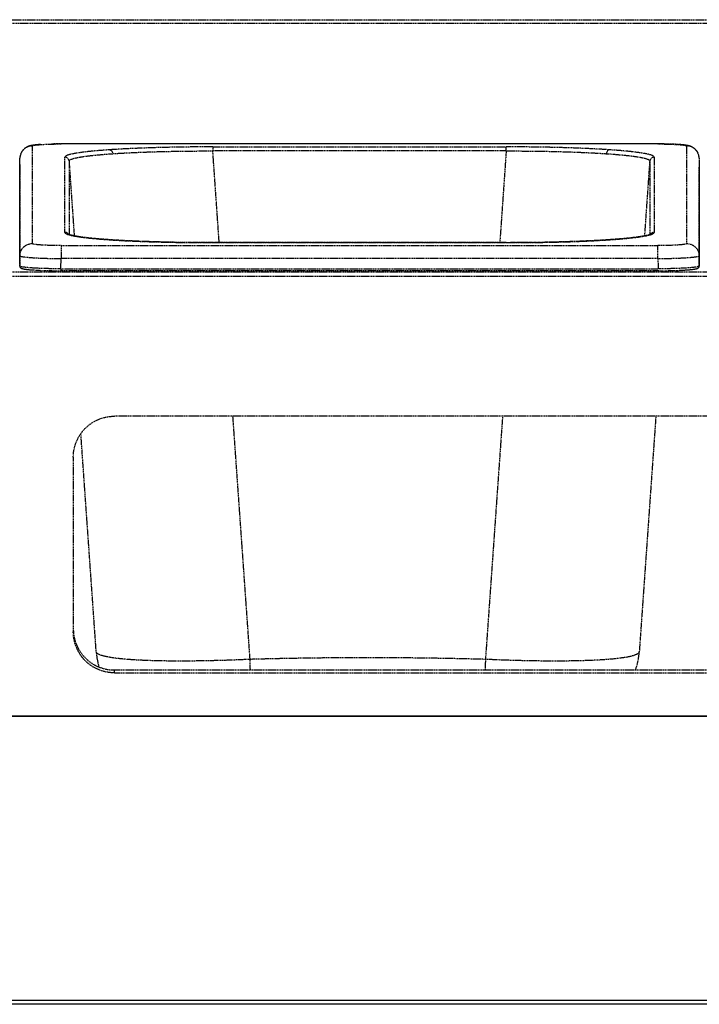
# Model space of a CAD drawing. Units: millimetres. Extents: x -118526 to 55745, y -22605 to 54376.
# Drawn here: x 6432 to 6597, y -10562 to -10323 of the extents above; entities that cross this region are included whole.
import ezdxf

# ---------------------------------------------------------------- set-up
doc = ezdxf.new("R2010")
doc.units = ezdxf.units.MM
doc.linetypes.add('DASHED', pattern=[0.75, 0.5, -0.25])
doc.linetypes.add('HIDDEN', pattern=[0.2, 0.1, -0.1])
doc.layers.add('LINEENASC_PIEGHE', color=3, linetype='DASHED')

msp = doc.modelspace()

# ---------------------------------------------------------------- linework, layer by layer
at = {"color": 7, "linetype": 'Continuous'}
for p, q in [((7442.78, -10492.47), (5917.78, -10492.47)), ((5917.78, -10492.47), (7442.78, -10492.47)), ((7512.78, -10562.47), (4182.78, -10562.47)), ((5848.78, -10561.47), (7511.78, -10561.47))]:
    msp.add_line(p, q, dxfattribs=at)
at = {"layer": 'LINEENASC_PIEGHE', "color": 3, "linetype": 'HIDDEN'}
for p, q in [((5917.78, -10323.27), (7442.78, -10323.27)), ((7442.78, -10324.22), (6329.78, -10324.22)), ((6434.82, -10353.95), (6434.82, -10377.66)), ((6440.02, -10353.47), (6439.45, -10353.48)), ((6440.61, -10353.46), (6440.02, -10353.47)), ((6441.23, -10353.46), (6440.61, -10353.46)), ((6441.82, -10353.46), (6441.23, -10353.46)), ((6441.82, -10353.46), (6441.82, -10353.46)), ((6586.73, -10353.46), (6441.82, -10353.46)), ((6587.01, -10353.46), (6441.82, -10353.46)), ((6478.66, -10354.17), (6478.66, -10355.17)), ((6478.66, -10354.17), (6549.89, -10354.17)), ((6549.89, -10355.17), (6549.89, -10354.17)), ((6586.73, -10353.46), (6586.73, -10353.46)), ((6587.64, -10353.46), (6587.01, -10353.46)), ((6588.25, -10353.47), (6587.64, -10353.46)), ((6588.83, -10353.48), (6588.25, -10353.47)), ((6589.38, -10353.49), (6588.83, -10353.48)), ((6589.89, -10353.51), (6589.38, -10353.49)), ((6590.37, -10353.52), (6589.89, -10353.51)), ((6590.82, -10353.54), (6590.37, -10353.52)), ((6591.22, -10353.56), (6590.82, -10353.54)), ((6591.6, -10353.59), (6591.22, -10353.56)), ((6593.73, -10377.66), (6593.73, -10353.95)), ((6431.73, -10356.89), (6431.78, -10359.38)), ((6431.78, -10359.38), (6431.82, -10356.89)), ((6431.82, -10380.6), (6431.82, -10356.89)), ((6431.82, -10356.89), (6431.82, -10356.89)), ((6431.82, -10356.89), (6431.82, -10356.89)), ((6442.75, -10374.94), (6442.75, -10356.67)), ((6480.21, -10377.44), (6478.66, -10355.17)), ((6549.89, -10355.17), (6478.66, -10355.17)), ((6549.89, -10355.17), (6548.34, -10377.44)), ((6585.8, -10356.67), (6585.8, -10374.94)), ((6596.73, -10356.89), (6596.78, -10359.38)), ((6596.73, -10356.89), (6596.73, -10356.89)), ((6596.73, -10356.89), (6596.73, -10380.6)), ((6596.78, -10359.38), (6596.82, -10356.89)), ((6431.78, -10359.38), (6431.78, -10359.38)), ((6431.78, -10359.38), (6431.78, -10359.38)), ((6431.78, -10359.38), (6431.78, -10359.38)), ((6431.78, -10359.38), (6431.78, -10383.09)), ((6431.78, -10383.1), (6431.78, -10359.38)), ((6431.78, -10359.38), (6431.78, -10359.38)), ((6431.78, -10359.38), (6431.78, -10359.38)), ((6431.78, -10359.38), (6431.78, -10359.38)), ((6431.78, -10359.38), (6431.78, -10359.38)), ((6431.78, -10359.38), (6431.78, -10359.38)), ((6431.78, -10359.38), (6431.78, -10359.38)), ((6443.74, -10357.6), (6445.01, -10375.8)), ((6443.74, -10357.6), (6443.74, -10375.47)), ((6583.54, -10375.8), (6584.81, -10357.6)), ((6584.81, -10375.47), (6584.81, -10357.6)), ((6596.78, -10359.38), (6596.78, -10359.38)), ((6596.78, -10359.38), (6596.78, -10359.38)), ((6596.78, -10359.38), (6596.78, -10359.38)), ((6596.78, -10359.38), (6596.78, -10359.38)), ((6596.78, -10359.38), (6596.78, -10359.38)), ((6596.78, -10359.38), (6596.78, -10383.1)), ((6596.78, -10383.1), (6596.78, -10359.38)), ((6596.78, -10359.38), (6596.78, -10359.38)), ((6596.78, -10359.38), (6596.78, -10359.38)), ((6596.78, -10359.38), (6596.78, -10359.38)), ((6596.78, -10359.38), (6596.78, -10359.38)), ((6596.78, -10359.38), (6596.78, -10359.38)), ((6596.78, -10359.38), (6596.78, -10359.38)), ((6441.82, -10378.15), (6441.82, -10381.3)), ((6441.82, -10378.15), (6586.73, -10378.15)), ((6454.37, -10376.78), (6453.63, -10376.73)), ((6453.63, -10376.74), (6453.69, -10376.74)), ((6478.66, -10377.44), (6478.66, -10377.44)), ((6549.89, -10377.44), (6478.66, -10377.44)), ((6478.66, -10377.44), (6550.83, -10377.44)), ((6549.89, -10377.44), (6549.89, -10377.44)), ((6575.34, -10376.7), (6574.86, -10376.74)), ((6574.86, -10376.74), (6574.92, -10376.74)), ((6586.73, -10381.3), (6586.73, -10378.15)), ((6431.73, -10380.6), (6431.78, -10383.09)), ((6431.78, -10383.09), (6431.82, -10380.6)), ((6596.73, -10380.6), (6596.78, -10383.09)), ((6596.78, -10383.09), (6596.82, -10380.6)), ((6431.78, -10383.1), (6431.78, -10383.09)), ((6431.78, -10383.1), (6431.78, -10383.1)), ((6431.78, -10383.1), (6431.78, -10383.11)), ((6431.78, -10383.1), (6431.78, -10383.1)), ((6431.78, -10383.11), (6431.78, -10383.11)), ((6431.78, -10383.11), (6431.78, -10383.17)), ((6431.78, -10383.11), (6431.78, -10383.17)), ((6441.77, -10383.79), (6441.82, -10381.3)), ((6586.73, -10381.3), (6441.82, -10381.3)), ((6586.73, -10381.3), (6586.78, -10383.79)), ((6596.78, -10383.09), (6596.78, -10383.1)), ((6596.78, -10383.1), (6596.78, -10383.09)), ((6596.78, -10383.1), (6596.78, -10383.1)), ((6596.78, -10383.1), (6596.78, -10383.11)), ((6596.78, -10383.11), (6596.78, -10383.17)), ((7084.78, -10384.62), (6273.78, -10384.62)), ((7084.78, -10385.69), (6273.78, -10385.69)), ((6434.11, -10384), (6434.36, -10384.02)), ((6434.36, -10384.02), (6434.62, -10384.04)), ((6434.62, -10384.04), (6434.91, -10384.06)), ((6434.91, -10384.06), (6435.21, -10384.08)), ((6435.21, -10384.08), (6435.53, -10384.1)), ((6435.53, -10384.1), (6435.88, -10384.12)), ((6435.88, -10384.12), (6436.24, -10384.14)), ((6436.24, -10384.14), (6436.63, -10384.16)), ((6436.63, -10384.16), (6437.04, -10384.18)), ((6437.04, -10384.18), (6437.47, -10384.19)), ((6437.47, -10384.19), (6437.93, -10384.21)), ((6437.93, -10384.21), (6438.41, -10384.22)), ((6438.41, -10384.22), (6438.92, -10384.23)), ((6438.92, -10384.23), (6439.45, -10384.24)), ((6439.45, -10384.24), (6440.01, -10384.25)), ((6440.01, -10384.25), (6440.59, -10384.26)), ((6440.59, -10384.26), (6441.2, -10384.26)), ((6441.2, -10384.26), (6441.77, -10384.26)), ((6441.77, -10383.79), (6441.77, -10384.26)), ((6441.77, -10383.79), (6586.78, -10383.79)), ((6587.04, -10384.26), (6441.77, -10384.26)), ((6587.04, -10384.26), (6587.66, -10384.26)), ((6587.66, -10384.26), (6588.25, -10384.26)), ((6588.25, -10384.26), (6588.82, -10384.25)), ((6588.82, -10384.25), (6589.37, -10384.24)), ((6589.37, -10384.24), (6589.89, -10384.23)), ((6589.89, -10384.23), (6590.38, -10384.22)), ((6590.38, -10384.22), (6590.85, -10384.2)), ((6590.85, -10384.2), (6591.3, -10384.19)), ((6591.3, -10384.19), (6591.72, -10384.17)), ((6591.72, -10384.17), (6592.12, -10384.15)), ((6592.12, -10384.15), (6592.5, -10384.13)), ((6592.5, -10384.13), (6592.85, -10384.11)), ((6592.85, -10384.11), (6593.18, -10384.09)), ((6593.18, -10384.09), (6593.5, -10384.07)), ((6593.5, -10384.07), (6593.79, -10384.05)), ((6593.79, -10384.05), (6594.06, -10384.03)), ((6594.06, -10384.03), (6594.32, -10384.01)), ((6594.32, -10384.01), (6594.55, -10383.99)), ((6594.55, -10383.99), (6594.77, -10383.96)), ((6903.78, -10419.6), (6454.78, -10419.6)), ((6487.71, -10478.67), (6483.54, -10419.6)), ((6549.01, -10419.6), (6544.85, -10478.67)), ((6586.23, -10419.6), (6582.2, -10476.83)), ((6450.35, -10476.83), (6446.62, -10423.82)), ((6444.78, -10429.58), (6444.78, -10471.98)), ((6454.78, -10481.95), (6454.78, -10481.25)), ((6454.78, -10481.25), (6903.78, -10481.25)), ((6454.78, -10481.95), (6903.78, -10481.95))]:
    msp.add_line(p, q, dxfattribs=at)
for points in [[(6436.79, -10353.6), (6436.62, -10353.61), (6436.45, -10353.62), (6436.3, -10353.63), (6436.15, -10353.65), (6436, -10353.66), (6435.87, -10353.67), (6435.73, -10353.68), (6435.61, -10353.7), (6435.49, -10353.71), (6435.37, -10353.72), (6435.26, -10353.74), (6435.16, -10353.75), (6435.05, -10353.77), (6434.96, -10353.78), (6434.86, -10353.8), (6434.77, -10353.81), (6434.68, -10353.83), (6434.6, -10353.85), (6434.51, -10353.86), (6434.43, -10353.88), (6434.34, -10353.9), (6434.26, -10353.93), (6434.17, -10353.95), (6434.09, -10353.98), (6434, -10354), (6433.91, -10354.03), (6433.83, -10354.07), (6433.74, -10354.1), (6433.66, -10354.14), (6433.57, -10354.18), (6433.48, -10354.22), (6433.39, -10354.27), (6433.3, -10354.33), (6433.2, -10354.39), (6433.1, -10354.46), (6433, -10354.53), (6432.9, -10354.62), (6432.79, -10354.71), (6432.69, -10354.81), (6432.59, -10354.92), (6432.49, -10355.03), (6432.4, -10355.16), (6432.31, -10355.29), (6432.23, -10355.42), (6432.15, -10355.56), (6432.08, -10355.71), (6432.02, -10355.86), (6431.97, -10356.01), (6431.92, -10356.17), (6431.88, -10356.32), (6431.85, -10356.48), (6431.83, -10356.64), (6431.82, -10356.79), (6431.82, -10356.89)], [(6596.73, -10356.89), (6596.73, -10356.79), (6596.72, -10356.63), (6596.7, -10356.48), (6596.67, -10356.32), (6596.63, -10356.16), (6596.58, -10356), (6596.53, -10355.85), (6596.47, -10355.7), (6596.4, -10355.55), (6596.32, -10355.41), (6596.23, -10355.28), (6596.15, -10355.15), (6596.05, -10355.02), (6595.95, -10354.91), (6595.85, -10354.8), (6595.75, -10354.7), (6595.64, -10354.61), (6595.54, -10354.53), (6595.44, -10354.45), (6595.34, -10354.38), (6595.24, -10354.32), (6595.15, -10354.27), (6595.06, -10354.22), (6594.97, -10354.17), (6594.88, -10354.13), (6594.8, -10354.1), (6594.71, -10354.06), (6594.63, -10354.03), (6594.54, -10354), (6594.46, -10353.97), (6594.37, -10353.95), (6594.29, -10353.92), (6594.21, -10353.9), (6594.12, -10353.88), (6594.04, -10353.86), (6593.96, -10353.85), (6593.87, -10353.83), (6593.78, -10353.81), (6593.69, -10353.8), (6593.6, -10353.78), (6593.5, -10353.77), (6593.4, -10353.75), (6593.3, -10353.74), (6593.19, -10353.73), (6593.07, -10353.71), (6592.95, -10353.7), (6592.83, -10353.68), (6592.7, -10353.67), (6592.56, -10353.66), (6592.41, -10353.65), (6592.26, -10353.63), (6592.11, -10353.62), (6591.95, -10353.61), (6591.6, -10353.59)], [(6453.63, -10376.73), (6453.21, -10376.7), (6452.71, -10376.67), (6452.22, -10376.63), (6451.75, -10376.59), (6451.3, -10376.56), (6450.86, -10376.52), (6450.44, -10376.48), (6450.03, -10376.45), (6449.64, -10376.41), (6449.26, -10376.37), (6448.9, -10376.33), (6448.55, -10376.3), (6448.21, -10376.26), (6447.89, -10376.22), (6447.58, -10376.19), (6447.29, -10376.15), (6447.01, -10376.11), (6446.74, -10376.08), (6446.49, -10376.04), (6446.25, -10376.01), (6446.01, -10375.97), (6445.8, -10375.94), (6445.59, -10375.9), (6445.39, -10375.87), (6445.21, -10375.83), (6445.03, -10375.8), (6444.87, -10375.77), (6444.72, -10375.73), (6444.57, -10375.7), (6444.44, -10375.67), (6444.32, -10375.64), (6444.21, -10375.61), (6444.1, -10375.59), (6444.01, -10375.56), (6443.92, -10375.53), (6443.84, -10375.51), (6443.77, -10375.48), (6443.71, -10375.46), (6443.65, -10375.44), (6443.61, -10375.42), (6443.57, -10375.4), (6443.54, -10375.39), (6443.52, -10375.38), (6443.5, -10375.37), (6443.5, -10375.37)], [(6585.05, -10375.37), (6585.05, -10375.37), (6585.05, -10375.37), (6585.05, -10375.37), (6585.04, -10375.38), (6585.01, -10375.39), (6584.98, -10375.4), (6584.95, -10375.42), (6584.9, -10375.44), (6584.84, -10375.46), (6584.78, -10375.48), (6584.71, -10375.51), (6584.63, -10375.53), (6584.55, -10375.56), (6584.45, -10375.59), (6584.35, -10375.61), (6584.23, -10375.64), (6584.11, -10375.67), (6583.98, -10375.7), (6583.84, -10375.73), (6583.68, -10375.77), (6583.52, -10375.8), (6583.35, -10375.83), (6583.16, -10375.87), (6582.96, -10375.9), (6582.76, -10375.94), (6582.54, -10375.97), (6582.31, -10376.01), (6582.06, -10376.04), (6581.81, -10376.08), (6581.54, -10376.11), (6581.26, -10376.15), (6580.97, -10376.19), (6580.66, -10376.22), (6580.34, -10376.26), (6580.01, -10376.3), (6579.66, -10376.33), (6579.29, -10376.37), (6578.92, -10376.41), (6578.52, -10376.45), (6578.11, -10376.48), (6577.69, -10376.52), (6577.25, -10376.56), (6576.8, -10376.59), (6576.33, -10376.63), (6575.84, -10376.67), (6575.34, -10376.7)], [(6478.66, -10377.44), (6477.72, -10377.44), (6476.73, -10377.44), (6475.74, -10377.43), (6474.75, -10377.43), (6473.76, -10377.42), (6472.78, -10377.41), (6471.8, -10377.4), (6470.83, -10377.38), (6469.86, -10377.37), (6468.9, -10377.35), (6467.95, -10377.33), (6467.01, -10377.31), (6466.07, -10377.28), (6465.15, -10377.26), (6464.24, -10377.23), (6463.33, -10377.2), (6462.44, -10377.17), (6461.57, -10377.14), (6460.7, -10377.11), (6459.85, -10377.07), (6459.02, -10377.03), (6458.2, -10377), (6457.4, -10376.96), (6456.61, -10376.91), (6455.85, -10376.87), (6455.1, -10376.83), (6454.37, -10376.78)], [(6574.86, -10376.74), (6574.19, -10376.78), (6573.46, -10376.83), (6572.71, -10376.87), (6571.94, -10376.91), (6571.15, -10376.96), (6570.35, -10377), (6569.53, -10377.03), (6568.7, -10377.07), (6567.85, -10377.11), (6566.99, -10377.14), (6566.11, -10377.17), (6565.22, -10377.2), (6564.32, -10377.23), (6563.4, -10377.26), (6562.48, -10377.28), (6561.54, -10377.31), (6560.6, -10377.33), (6559.65, -10377.35), (6558.69, -10377.37), (6557.72, -10377.38), (6556.75, -10377.4), (6555.77, -10377.41), (6554.79, -10377.42), (6553.81, -10377.43), (6552.82, -10377.43), (6551.83, -10377.44), (6550.83, -10377.44)], [(6431.76, -10383.22), (6431.77, -10383.17)], [(6431.77, -10383.17), (6431.78, -10383.11), (6431.78, -10383.11)], [(6431.78, -10383.17), (6431.79, -10383.22), (6431.8, -10383.27), (6431.82, -10383.32), (6431.84, -10383.37), (6431.87, -10383.41), (6431.9, -10383.45), (6431.93, -10383.49), (6431.96, -10383.52), (6431.99, -10383.55), (6432.03, -10383.57), (6432.06, -10383.59), (6432.09, -10383.61), (6432.12, -10383.63), (6432.15, -10383.65), (6432.19, -10383.66), (6432.22, -10383.68), (6432.25, -10383.69), (6432.29, -10383.7), (6432.33, -10383.71), (6432.36, -10383.73), (6432.4, -10383.74), (6432.45, -10383.75), (6432.49, -10383.76), (6432.54, -10383.77), (6432.58, -10383.78), (6432.63, -10383.8), (6432.69, -10383.81), (6432.74, -10383.82), (6432.8, -10383.83), (6432.86, -10383.84), (6432.93, -10383.85), (6433, -10383.86), (6433.07, -10383.87), (6433.15, -10383.88), (6433.22, -10383.9), (6433.31, -10383.91), (6433.39, -10383.92), (6433.48, -10383.93), (6433.58, -10383.94), (6433.68, -10383.95), (6433.78, -10383.96), (6433.89, -10383.97), (6434.11, -10384)], [(6594.77, -10383.96), (6594.88, -10383.95), (6594.97, -10383.94), (6595.07, -10383.93), (6595.16, -10383.92), (6595.25, -10383.91), (6595.33, -10383.9), (6595.41, -10383.88), (6595.48, -10383.87), (6595.55, -10383.86), (6595.62, -10383.85), (6595.69, -10383.84), (6595.75, -10383.83), (6595.81, -10383.82), (6595.86, -10383.81), (6595.92, -10383.8), (6595.97, -10383.78), (6596.02, -10383.77), (6596.06, -10383.76), (6596.11, -10383.75), (6596.15, -10383.74), (6596.19, -10383.73), (6596.23, -10383.71), (6596.26, -10383.7), (6596.3, -10383.69), (6596.33, -10383.68), (6596.37, -10383.66), (6596.4, -10383.65), (6596.43, -10383.63), (6596.46, -10383.61), (6596.49, -10383.59), (6596.53, -10383.57), (6596.56, -10383.55), (6596.59, -10383.52), (6596.62, -10383.49), (6596.65, -10383.45), (6596.68, -10383.41), (6596.71, -10383.37), (6596.73, -10383.32), (6596.75, -10383.27), (6596.76, -10383.22), (6596.77, -10383.17)], [(6596.77, -10383.17), (6596.78, -10383.11), (6596.78, -10383.1)], [(6450.35, -10476.83), (6450.39, -10477.35), (6450.46, -10477.93), (6450.55, -10478.51), (6450.66, -10479.08), (6450.78, -10479.65), (6450.92, -10480.22), (6451.01, -10480.52)], [(6581.31, -10481.25), (6581.46, -10480.78), (6581.63, -10480.22), (6581.77, -10479.65), (6581.9, -10479.09), (6582, -10478.51), (6582.09, -10477.94), (6582.16, -10477.36), (6582.2, -10476.83)]]:
    msp.add_lwpolyline(points, dxfattribs=at)
for centre, radius, start, end in [((6434.81, -10356.94), 2.99, 175.2506, 176.5205), ((6434.8, -10356.94), 2.99, 176.5201, 178.9969), ((6434.81, -10356.94), 2.99, 173.4183, 175.2508), ((6434.81, -10356.94), 2.99, 169.8665, 172.4907), ((6434.8, -10356.94), 2.98, 172.4909, 173.418), ((6442.75, -10357.67), 0.999, 4.0808, 90.0415), ((6585.8, -10357.67), 0.999, 89.9584, 175.919), ((6593.75, -10356.94), 2.99, 7.5258, 10.0963), ((6593.75, -10356.94), 2.98, 6.6295, 7.5256), ((6593.75, -10356.94), 2.99, 4.7898, 6.6292), ((6593.75, -10356.94), 2.99, 3.5268, 4.79), ((6593.75, -10356.94), 2.99, 1.003, 3.5271), ((6442.75, -10375.94), 1, 35.3557, 89.9947), ((6442.75, -10375.94), 0.998, 31.4008, 35.3203), ((6585.8, -10375.94), 0.998, 144.669, 148.5986), ((6585.81, -10375.94), 1, 90.0053, 144.6336), ((6453.66, -10377.21), 0.475, 86.1283, 94.2755), ((6574.89, -10377.21), 0.475, 85.6757, 93.8631), ((6431.82, -10383.09), 0.0483, 180.0149, 189.8173), ((6431.82, -10383.09), 0.0482, 179.6571, 189.7723), ((6596.82, -10383.09), 0.0482, 179.6571, 189.7723), ((6454.74, -10471.28), 9.96, 182.8229, 184.0083), ((6516.28, -11503.32), 1025.04, 88.4027, 91.59715)]:
    msp.add_arc(centre, radius, start, end, dxfattribs=at)
for points, knots in [([(6434.82, -10353.95), (6434.65, -10353.95), (6434.3, -10353.98), (6433.79, -10354.12), (6433.31, -10354.34), (6432.88, -10354.64), (6432.51, -10355.01), (6432.21, -10355.44), (6431.99, -10355.91), (6431.9, -10356.25), (6431.87, -10356.42)], [0, 0, 0, 0, 0.125132, 0.250244, 0.375323, 0.500357, 0.625338, 0.750268, 0.875151, 1, 1, 1, 1]), ([(6434.82, -10353.95), (6434.82, -10353.93), (6434.84, -10353.91), (6434.87, -10353.89), (6434.91, -10353.87), (6434.96, -10353.85), (6435.03, -10353.83), (6435.13, -10353.81), (6435.23, -10353.78), (6435.41, -10353.75), (6435.66, -10353.72), (6436.17, -10353.66), (6436.93, -10353.6), (6437.98, -10353.54), (6439.17, -10353.5), (6440.47, -10353.47), (6441.36, -10353.46), (6441.82, -10353.46)], [0, 0, 0, 0, 0.008292, 0.01146, 0.015142, 0.024109, 0.035275, 0.048662, 0.064266, 0.082068, 0.124129, 0.174502, 0.298286, 0.448824, 0.620412, 0.806508, 1, 1, 1, 1]), ([(6453.63, -10354.88), (6452.81, -10354.93), (6451.27, -10355.05), (6449.41, -10355.21), (6448.06, -10355.36), (6447.16, -10355.47), (6446.34, -10355.58), (6445.6, -10355.69), (6444.94, -10355.81), (6444.37, -10355.92), (6443.88, -10356.04), (6443.53, -10356.15), (6443.3, -10356.23), (6443.15, -10356.3), (6443.03, -10356.36), (6442.93, -10356.42), (6442.85, -10356.48), (6442.79, -10356.54), (6442.76, -10356.61), (6442.75, -10356.65), (6442.75, -10356.67)], [0, 0, 0, 0, 0.219516, 0.414636, 0.502457, 0.583502, 0.657583, 0.724536, 0.784219, 0.836523, 0.881374, 0.918753, 0.93466, 0.948738, 0.961022, 0.971574, 0.980499, 0.987977, 0.994314, 1, 1, 1, 1]), ([(6478.66, -10354.17), (6476.37, -10354.17), (6471.86, -10354.2), (6465.32, -10354.33), (6460.13, -10354.52), (6456.29, -10354.71), (6454.49, -10354.82), (6453.63, -10354.88)], [0, 0, 0, 0, 0.274679, 0.539272, 0.784039, 0.89614, 1, 1, 1, 1]), ([(6453.63, -10354.88), (6453.67, -10354.88), (6453.76, -10354.9), (6453.88, -10354.96), (6454, -10355.05), (6454.14, -10355.21), (6454.23, -10355.39), (6454.28, -10355.56), (6454.3, -10355.67), (6454.32, -10355.76), (6454.32, -10355.83)], [0, 0, 0, 0, 0.101519, 0.208945, 0.323656, 0.446397, 0.713372, 0.783906, 0.855436, 1, 1, 1, 1]), ([(6574.92, -10354.88), (6574.06, -10354.82), (6572.26, -10354.71), (6568.42, -10354.52), (6563.23, -10354.33), (6556.69, -10354.2), (6552.19, -10354.17), (6549.89, -10354.17)], [0, 0, 0, 0, 0.10386, 0.215961, 0.460728, 0.725321, 1, 1, 1, 1]), ([(6574.92, -10354.88), (6574.88, -10354.88), (6574.79, -10354.9), (6574.67, -10354.96), (6574.55, -10355.05), (6574.41, -10355.21), (6574.29, -10355.47), (6574.24, -10355.71), (6574.23, -10355.83)], [0, 0, 0, 0, 0.101588, 0.209099, 0.323896, 0.446726, 0.713886, 1, 1, 1, 1]), ([(6585.8, -10356.67), (6585.8, -10356.65), (6585.8, -10356.61), (6585.76, -10356.54), (6585.7, -10356.48), (6585.62, -10356.42), (6585.52, -10356.36), (6585.4, -10356.3), (6585.25, -10356.23), (6585.02, -10356.15), (6584.67, -10356.04), (6584.18, -10355.92), (6583.61, -10355.81), (6582.95, -10355.69), (6582.21, -10355.58), (6581.39, -10355.47), (6580.49, -10355.36), (6579.15, -10355.22), (6577.28, -10355.05), (6575.74, -10354.93), (6574.92, -10354.88)], [0, 0, 0, 0, 0.005686, 0.012023, 0.019501, 0.028426, 0.038978, 0.051262, 0.06534, 0.081247, 0.118626, 0.163477, 0.215781, 0.275465, 0.342417, 0.416498, 0.497543, 0.585364, 0.780484, 1, 1, 1, 1]), ([(6586.73, -10353.46), (6587.19, -10353.46), (6588.08, -10353.47), (6589.38, -10353.5), (6590.57, -10353.54), (6591.62, -10353.6), (6592.38, -10353.66), (6592.89, -10353.72), (6593.14, -10353.75), (6593.32, -10353.79), (6593.43, -10353.81), (6593.52, -10353.83), (6593.59, -10353.85), (6593.65, -10353.87), (6593.68, -10353.89), (6593.71, -10353.91), (6593.73, -10353.93), (6593.73, -10353.95)], [0, 0, 0, 0, 0.193492, 0.379588, 0.551176, 0.701714, 0.825498, 0.875871, 0.917932, 0.935734, 0.951338, 0.964725, 0.975891, 0.984858, 0.98854, 0.991708, 1, 1, 1, 1]), ([(6596.69, -10356.42), (6596.66, -10356.25), (6596.57, -10355.91), (6596.34, -10355.44), (6596.04, -10355.01), (6595.67, -10354.64), (6595.24, -10354.34), (6594.76, -10354.12), (6594.26, -10353.98), (6593.91, -10353.95), (6593.73, -10353.95)], [0, 0, 0, 0, 0.124849, 0.249732, 0.374662, 0.499643, 0.624677, 0.749756, 0.874868, 1, 1, 1, 1]), ([(6443.74, -10357.6), (6443.74, -10357.58), (6443.75, -10357.54), (6443.79, -10357.47), (6443.84, -10357.41), (6443.92, -10357.35), (6444.02, -10357.29), (6444.19, -10357.2), (6444.46, -10357.09), (6444.85, -10356.97), (6445.32, -10356.86), (6445.88, -10356.74), (6446.52, -10356.63), (6447.24, -10356.51), (6448.03, -10356.4), (6448.91, -10356.3), (6450.22, -10356.16), (6452.03, -10355.99), (6453.53, -10355.88), (6454.32, -10355.83)], [0, 0, 0, 0, 0.005842, 0.012325, 0.019933, 0.028964, 0.039597, 0.051937, 0.081964, 0.11934, 0.164178, 0.216463, 0.276098, 0.342972, 0.416958, 0.497915, 0.585671, 0.780664, 1, 1, 1, 1]), ([(6454.32, -10355.83), (6455.16, -10355.77), (6456.91, -10355.66), (6460.64, -10355.48), (6465.69, -10355.3), (6472.05, -10355.18), (6476.43, -10355.16), (6478.66, -10355.17)], [0, 0, 0, 0, 0.103811, 0.215892, 0.46067, 0.725289, 1, 1, 1, 1]), ([(6549.89, -10355.17), (6552.12, -10355.16), (6556.5, -10355.18), (6562.86, -10355.3), (6567.91, -10355.48), (6571.64, -10355.66), (6573.39, -10355.77), (6574.23, -10355.83)], [0, 0, 0, 0, 0.274705, 0.53932, 0.784099, 0.896183, 1, 1, 1, 1]), ([(6574.23, -10355.83), (6575.02, -10355.88), (6576.52, -10355.99), (6578.33, -10356.16), (6579.65, -10356.3), (6580.52, -10356.4), (6581.32, -10356.51), (6582.03, -10356.63), (6582.67, -10356.74), (6583.23, -10356.86), (6583.7, -10356.97), (6584.09, -10357.09), (6584.36, -10357.2), (6584.53, -10357.29), (6584.63, -10357.35), (6584.71, -10357.41), (6584.76, -10357.47), (6584.8, -10357.54), (6584.81, -10357.58), (6584.81, -10357.6)], [0, 0, 0, 0, 0.219335, 0.414327, 0.502084, 0.583041, 0.657028, 0.723902, 0.783538, 0.835824, 0.880662, 0.918038, 0.948065, 0.960405, 0.971038, 0.980069, 0.987676, 0.994159, 1, 1, 1, 1]), ([(6442.75, -10374.94), (6442.75, -10374.96), (6442.76, -10375.01), (6442.79, -10375.07), (6442.85, -10375.13), (6442.93, -10375.2), (6443.03, -10375.26), (6443.21, -10375.35), (6443.36, -10375.4), (6443.47, -10375.44)], [0, 0, 0, 0, 0.069625, 0.147337, 0.239221, 0.349041, 0.479008, 0.630396, 1, 1, 1, 1]), ([(6443.47, -10375.44), (6443.57, -10375.47), (6443.78, -10375.54), (6444.26, -10375.67), (6444.99, -10375.82), (6446.01, -10375.99), (6447.21, -10376.15), (6448.58, -10376.31), (6450.74, -10376.53), (6452.44, -10376.66), (6453.63, -10376.74)], [0, 0, 0, 0, 0.029908, 0.064368, 0.146923, 0.247458, 0.36554, 0.500589, 0.651902, 1, 1, 1, 1]), ([(6574.92, -10376.74), (6576.11, -10376.66), (6577.81, -10376.53), (6579.97, -10376.31), (6581.34, -10376.16), (6582.54, -10375.99), (6583.55, -10375.82), (6584.28, -10375.67), (6584.77, -10375.54), (6584.98, -10375.48), (6585.08, -10375.44)], [0, 0, 0, 0, 0.347912, 0.499174, 0.634204, 0.7523, 0.852882, 0.935519, 0.970032, 1, 1, 1, 1]), ([(6585.08, -10375.44), (6585.18, -10375.41), (6585.34, -10375.35), (6585.52, -10375.26), (6585.62, -10375.2), (6585.7, -10375.13), (6585.76, -10375.07), (6585.8, -10375.01), (6585.8, -10374.96), (6585.8, -10374.94)], [0, 0, 0, 0, 0.36985, 0.521306, 0.651302, 0.761106, 0.852924, 0.930521, 1, 1, 1, 1]), ([(6431.82, -10380.6), (6431.82, -10380.41), (6431.87, -10380.02), (6432.05, -10379.47), (6432.33, -10378.95), (6432.7, -10378.51), (6433.16, -10378.14), (6433.68, -10377.87), (6434.24, -10377.7), (6434.63, -10377.66), (6434.82, -10377.66)], [0, 0, 0, 0, 0.12485, 0.249724, 0.374641, 0.499612, 0.624643, 0.749727, 0.874852, 1, 1, 1, 1]), ([(6441.82, -10378.15), (6441.36, -10378.15), (6440.47, -10378.14), (6439.17, -10378.12), (6437.98, -10378.07), (6436.93, -10378.02), (6436.17, -10377.95), (6435.66, -10377.9), (6435.41, -10377.86), (6435.23, -10377.83), (6435.13, -10377.81), (6435.03, -10377.78), (6434.96, -10377.76), (6434.91, -10377.74), (6434.87, -10377.72), (6434.84, -10377.7), (6434.82, -10377.68), (6434.82, -10377.66)], [0, 0, 0, 0, 0.193492, 0.379588, 0.551176, 0.701714, 0.825498, 0.875871, 0.917932, 0.935734, 0.951338, 0.964725, 0.975891, 0.984858, 0.98854, 0.991708, 1, 1, 1, 1]), ([(6453.69, -10376.74), (6454.56, -10376.8), (6456.35, -10376.91), (6460.19, -10377.1), (6465.36, -10377.28), (6471.89, -10377.41), (6476.37, -10377.44), (6478.66, -10377.44)], [0, 0, 0, 0, 0.104008, 0.216201, 0.461007, 0.725497, 1, 1, 1, 1]), ([(6549.89, -10377.44), (6552.18, -10377.44), (6556.67, -10377.41), (6563.19, -10377.28), (6568.36, -10377.1), (6572.2, -10376.91), (6573.99, -10376.8), (6574.86, -10376.74)], [0, 0, 0, 0, 0.274503, 0.538993, 0.783799, 0.895992, 1, 1, 1, 1]), ([(6593.73, -10377.66), (6593.73, -10377.68), (6593.71, -10377.7), (6593.68, -10377.72), (6593.65, -10377.74), (6593.59, -10377.76), (6593.52, -10377.78), (6593.43, -10377.81), (6593.32, -10377.83), (6593.14, -10377.86), (6592.89, -10377.9), (6592.38, -10377.95), (6591.62, -10378.02), (6590.57, -10378.07), (6589.38, -10378.12), (6588.08, -10378.14), (6587.19, -10378.15), (6586.73, -10378.15)], [0, 0, 0, 0, 0.008292, 0.01146, 0.015142, 0.024109, 0.035275, 0.048662, 0.064266, 0.082068, 0.124129, 0.174502, 0.298286, 0.448824, 0.620412, 0.806508, 1, 1, 1, 1]), ([(6593.73, -10377.66), (6593.93, -10377.66), (6594.32, -10377.7), (6594.88, -10377.87), (6595.39, -10378.14), (6595.85, -10378.51), (6596.22, -10378.95), (6596.51, -10379.47), (6596.68, -10380.02), (6596.73, -10380.41), (6596.73, -10380.6)], [0, 0, 0, 0, 0.125148, 0.250273, 0.375357, 0.500388, 0.625359, 0.750276, 0.87515, 1, 1, 1, 1]), ([(6431.82, -10380.6), (6431.82, -10380.63), (6431.86, -10380.66), (6431.9, -10380.68), (6431.94, -10380.71), (6432.02, -10380.73), (6432.13, -10380.76), (6432.26, -10380.79), (6432.41, -10380.83), (6432.66, -10380.87), (6433.03, -10380.92), (6433.53, -10380.97), (6434.12, -10381.03), (6435.04, -10381.1), (6436.34, -10381.17), (6438.04, -10381.24), (6439.89, -10381.28), (6441.17, -10381.3), (6441.82, -10381.3)], [0, 0, 0, 0, 0.007944, 0.011067, 0.014712, 0.023626, 0.034762, 0.048137, 0.063736, 0.081535, 0.123611, 0.174019, 0.232292, 0.297924, 0.448603, 0.620301, 0.806476, 1, 1, 1, 1]), ([(6586.73, -10381.3), (6587.38, -10381.3), (6588.66, -10381.28), (6590.51, -10381.24), (6592.22, -10381.17), (6593.52, -10381.1), (6594.44, -10381.03), (6595.02, -10380.97), (6595.52, -10380.92), (6595.89, -10380.87), (6596.14, -10380.83), (6596.29, -10380.8), (6596.42, -10380.76), (6596.53, -10380.73), (6596.61, -10380.71), (6596.66, -10380.68), (6596.7, -10380.66), (6596.73, -10380.63), (6596.73, -10380.6)], [0, 0, 0, 0, 0.193524, 0.379699, 0.551397, 0.702076, 0.767708, 0.825981, 0.876389, 0.918465, 0.936264, 0.951863, 0.965238, 0.976374, 0.985288, 0.988933, 0.992056, 1, 1, 1, 1]), ([(6431.78, -10383.09), (6431.78, -10383.1), (6431.78, -10383.1), (6431.77, -10383.11), (6431.77, -10383.12)], [0, 0, 0, 0, 0.240563, 1, 1, 1, 1]), ([(6431.84, -10383.17), (6431.82, -10383.16), (6431.8, -10383.14), (6431.78, -10383.12), (6431.78, -10383.1)], [0, 0, 0, 0, 0.58509, 1, 1, 1, 1]), ([(6431.84, -10383.17), (6431.82, -10383.16), (6431.8, -10383.14), (6431.78, -10383.12), (6431.78, -10383.1)], [0, 0, 0, 0, 0.585113, 1, 1, 1, 1]), ([(6441.77, -10383.79), (6441.17, -10383.79), (6439.98, -10383.78), (6438.25, -10383.75), (6436.63, -10383.69), (6435.38, -10383.63), (6434.48, -10383.57), (6433.89, -10383.52), (6433.37, -10383.47), (6432.91, -10383.42), (6432.53, -10383.36), (6432.26, -10383.31), (6432.09, -10383.27), (6431.99, -10383.24), (6431.9, -10383.21), (6431.86, -10383.18), (6431.84, -10383.17)], [0, 0, 0, 0, 0.181712, 0.357424, 0.521342, 0.668078, 0.733488, 0.792841, 0.845649, 0.891522, 0.93009, 0.961093, 0.973708, 0.984381, 0.993127, 1, 1, 1, 1]), ([(6596.71, -10383.17), (6596.69, -10383.18), (6596.65, -10383.21), (6596.57, -10383.24), (6596.46, -10383.27), (6596.29, -10383.31), (6596.02, -10383.36), (6595.64, -10383.42), (6595.19, -10383.47), (6594.66, -10383.52), (6594.07, -10383.57), (6593.17, -10383.63), (6591.92, -10383.69), (6590.31, -10383.75), (6588.57, -10383.78), (6587.38, -10383.79), (6586.78, -10383.79)], [0, 0, 0, 0, 0.006873, 0.015619, 0.026292, 0.038907, 0.06991, 0.108478, 0.154351, 0.207159, 0.266512, 0.331922, 0.478658, 0.642576, 0.818288, 1, 1, 1, 1]), ([(6596.77, -10383.12), (6596.76, -10383.13), (6596.75, -10383.15), (6596.73, -10383.16), (6596.71, -10383.17)], [0, 0, 0, 0, 0.433769, 1, 1, 1, 1]), ([(6596.78, -10383.09), (6596.78, -10383.1), (6596.78, -10383.1), (6596.77, -10383.11), (6596.77, -10383.12)], [0, 0, 0, 0, 0.240628, 1, 1, 1, 1]), ([(6444.78, -10429.58), (6444.78, -10428.93), (6444.91, -10427.62), (6445.48, -10425.74), (6446.41, -10424), (6447.66, -10422.48), (6449.19, -10421.23), (6450.93, -10420.3), (6452.81, -10419.73), (6454.12, -10419.6), (6454.78, -10419.6)], [0, 0, 0, 0, 0.12485, 0.249724, 0.374639, 0.499609, 0.624639, 0.749724, 0.874851, 1, 1, 1, 1]), ([(6454.78, -10481.95), (6454.12, -10481.95), (6452.81, -10481.82), (6450.93, -10481.25), (6449.19, -10480.32), (6447.66, -10479.08), (6446.41, -10477.55), (6445.48, -10475.82), (6444.91, -10473.94), (6444.78, -10472.63), (6444.78, -10471.98)], [0, 0, 0, 0, 0.125149, 0.250276, 0.375361, 0.500391, 0.625361, 0.750276, 0.87515, 1, 1, 1, 1]), ([(6444.8, -10471.97), (6444.84, -10472.6), (6445.05, -10473.83), (6445.7, -10475.6), (6446.66, -10477.21), (6447.92, -10478.62), (6449.41, -10479.77), (6451.09, -10480.62), (6452.9, -10481.14), (6454.15, -10481.25), (6454.78, -10481.25)], [0, 0, 0, 0, 0.124851, 0.249727, 0.374647, 0.499622, 0.624653, 0.749736, 0.874858, 1, 1, 1, 1]), ([(6487.71, -10478.67), (6485.27, -10478.79), (6480.51, -10478.97), (6474.63, -10479.08), (6470.14, -10479.1), (6467.01, -10479.07), (6464.08, -10479.01), (6461.38, -10478.91), (6458.94, -10478.77), (6457.07, -10478.62), (6455.72, -10478.48), (6454.82, -10478.37), (6454, -10478.25), (6453.26, -10478.12), (6452.6, -10477.99), (6452.02, -10477.84), (6451.53, -10477.69), (6451.12, -10477.54), (6450.8, -10477.38), (6450.59, -10477.23), (6450.47, -10477.11), (6450.41, -10477.02), (6450.36, -10476.92), (6450.35, -10476.86), (6450.35, -10476.83)], [0, 0, 0, 0, 0.193119, 0.378635, 0.466263, 0.549337, 0.627077, 0.698752, 0.763724, 0.821424, 0.847394, 0.871376, 0.893324, 0.913208, 0.931, 0.946686, 0.960266, 0.971767, 0.981255, 0.98887, 0.992065, 0.994924, 0.997531, 1, 1, 1, 1]), ([(6582.2, -10476.83), (6582.2, -10476.86), (6582.19, -10476.92), (6582.15, -10477.02), (6582.08, -10477.11), (6581.96, -10477.23), (6581.75, -10477.38), (6581.43, -10477.54), (6581.02, -10477.69), (6580.53, -10477.84), (6579.95, -10477.99), (6579.3, -10478.12), (6578.55, -10478.25), (6577.73, -10478.37), (6576.83, -10478.48), (6575.49, -10478.62), (6573.62, -10478.77), (6571.17, -10478.91), (6568.47, -10479.01), (6565.54, -10479.07), (6562.41, -10479.1), (6557.92, -10479.08), (6552.05, -10478.97), (6547.28, -10478.79), (6544.85, -10478.67)], [0, 0, 0, 0, 0.002469, 0.005076, 0.007935, 0.01113, 0.018745, 0.028233, 0.039734, 0.053314, 0.069, 0.086792, 0.106676, 0.128624, 0.152606, 0.178576, 0.236276, 0.301248, 0.372923, 0.450663, 0.533737, 0.621365, 0.806881, 1, 1, 1, 1]), ([(6487.78, -10481.26), (6487.77, -10481.04), (6487.75, -10480.18), (6487.72, -10479.32), (6487.71, -10478.67)], [0, 0, 0, 0, 0.246719, 1, 1, 1, 1]), ([(6544.85, -10478.67), (6544.84, -10478.89), (6544.82, -10479.75), (6544.79, -10480.61), (6544.77, -10481.26)], [0, 0, 0, 0, 0.252922, 1, 1, 1, 1])]:
    msp.add_open_spline(points, degree=3, knots=knots, dxfattribs=at)

doc.saveas('drawing.dxf')
